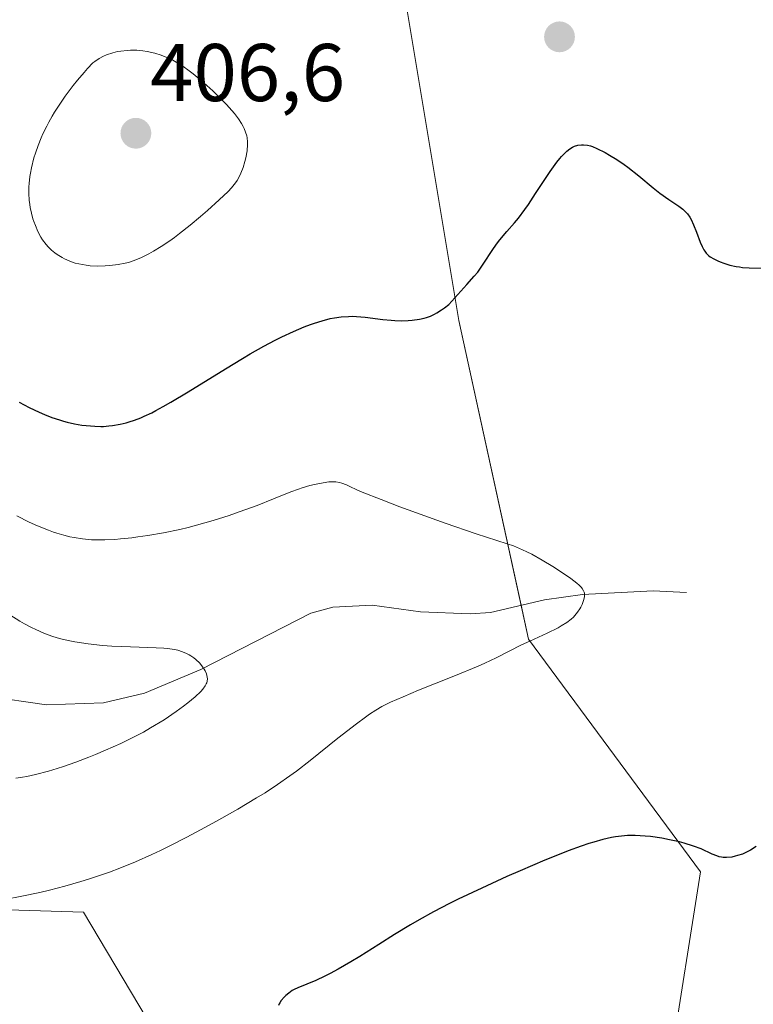
# Model space of a CAD drawing. Units: metres. Extents: x 622261 to 625747, y 4662409 to 4664783.
# Drawn here: x 623878 to 623968, y 4662938 to 4663059 of the extents above; entities that cross this region are included whole.
import ezdxf
from ezdxf.enums import TextEntityAlignment as Align

# ---------------------------------------------------------------- set-up
doc = ezdxf.new("R2010")
doc.units = ezdxf.units.M
doc.header["$MEASUREMENT"] = 0
for name, color, linetype, lineweight in [('Carátula', 7, 'Continuous', 5), ('Corriente natural lineal', 142, 'Continuous', 13), ('Cultivos herbáceos CxS', 92, 'Continuous', 0), ('Curva de nivel maestra', 36, 'Continuous', 30), ('Curva de nivel normal', 36, 'Continuous', 0), ('Matorral', 135, 'Continuous', 0), ('Matorral CxS', 135, 'Continuous', 0), ('Punto de cota en terreno', 7, 'Continuous', 0), ('Rótulo de punto de cota en terreno', 19, 'Continuous', 0)]:
    doc.layers.add(name, color=color, linetype=linetype, lineweight=lineweight)
doc.styles.add('Arial', font='txt', dxfattribs={"height": 0.2})

# ---------------------------------------------------------------- blocks, each defined once
blk = doc.blocks.new('*U153')
at = {"layer": 'Matorral CxS', "color": 135, "linetype": 'Continuous', "lineweight": 0}
blk.add_polyline3d([(623847.41, 4663146.51, 400.13), (623883.33, 4663140.31, 398.97), (623897.25, 4663114.04, 397.9), (623924.21, 4663070.91, 398.79), (623925.44, 4663059.93, 399.97), (623931.78, 4663021.95, 399.26), (623940.31, 4662982.92, 394.78), (623961.37, 4662954.42, 400.23), (623957.65, 4662930.87, 399.86), (623950.19, 4662905.45, 398.31), (623932.87, 4662899.89, 397.61), (623902.28, 4662921.75, 396.51), (623885.81, 4662949.46, 395.74), (623846.17, 4662950.7, 395.83)], dxfattribs=at)
blk = doc.blocks.new('*U156')
at = {"layer": 'Cultivos herbáceos CxS', "color": 92, "linetype": 'Continuous', "lineweight": 0}
blk.add_polyline3d([(623846.17, 4662950.7, 395.83), (623885.81, 4662949.46, 395.74), (623902.28, 4662921.75, 396.51), (623932.87, 4662899.89, 397.61), (623950.19, 4662905.45, 398.31), (623957.65, 4662930.87, 399.86), (623961.37, 4662954.42, 400.23), (623940.31, 4662982.92, 394.78), (623931.78, 4663021.95, 399.26), (623925.44, 4663059.93, 399.97), (623924.21, 4663070.91, 398.79), (623897.25, 4663114.04, 397.9), (623883.33, 4663140.31, 398.97), (623847.41, 4663146.51, 400.13)], dxfattribs=at)
blk = doc.blocks.new('*U168')
at = {"layer": 'Curva de nivel normal', "color": 36, "linetype": 'Continuous', "lineweight": 0}
blk.add_polyline3d([(623877.64, 4662998, 395), (623879.16, 4662997.25, 395), (623880.19, 4662996.78, 395), (623881.5, 4662996.25, 395), (623882.12, 4662996.02, 395), (623882.55, 4662995.88, 395), (623883.38, 4662995.63, 395), (623884.15, 4662995.44, 395), (623884.65, 4662995.35, 395), (623885.68, 4662995.2, 395), (623886.77, 4662995.09, 395), (623887.39, 4662995.07, 395), (623888.42, 4662995.07, 395), (623889.64, 4662995.13, 395), (623890.33, 4662995.18, 395), (623891.72, 4662995.33, 395), (623892.47, 4662995.43, 395), (623893.67, 4662995.6, 395), (623895.59, 4662995.93, 395), (623897.6, 4662996.35, 395), (623898.62, 4662996.6, 395), (623899.65, 4662996.86, 395), (623901.68, 4662997.45, 395), (623903.63, 4662998.07, 395), (623904.86, 4662998.49, 395), (623907.08, 4662999.3, 395), (623909.09, 4663000.09, 395), (623911.2, 4663000.94, 395), (623912.14, 4663001.28, 395), (623912.6, 4663001.44, 395), (623913.5, 4663001.71, 395), (623914.08, 4663001.86, 395), (623915.14, 4663002.07, 395), (623915.84, 4663002.16, 395), (623916.15, 4663002.17, 395), (623916.69, 4663002.16, 395), (623917.16, 4663002.08, 395), (623917.45, 4663002.01, 395), (623917.99, 4663001.8, 395), (623918.43, 4663001.59, 395), (623919.29, 4663001.2, 395), (623919.94, 4663000.92, 395), (623922.24, 4663000, 395), (623924.54, 4662999.13, 395), (623930.08, 4662997.13, 395), (623933.88, 4662995.82, 395), (623937.67, 4662994.59, 395), (623938.44, 4662994.32, 395), (623939.54, 4662993.87, 395), (623940.1, 4662993.61, 395), (623940.7, 4662993.3, 395), (623941.97, 4662992.59, 395), (623943.26, 4662991.81, 395), (623944.07, 4662991.29, 395), (623945.47, 4662990.34, 395), (623946.21, 4662989.77, 395), (623946.49, 4662989.53, 395), (623946.78, 4662989.24, 395), (623946.88, 4662989.1, 395), (623947.04, 4662988.84, 395), (623947.1, 4662988.67, 395), (623947.13, 4662988.56, 395), (623947.15, 4662988.32, 395), (623947.13, 4662988.1, 395), (623947.04, 4662987.64, 395), (623946.85, 4662987.16, 395), (623946.69, 4662986.83, 395), (623946.57, 4662986.62, 395), (623946.29, 4662986.2, 395), (623945.97, 4662985.81, 395), (623945.8, 4662985.62, 395), (623945.5, 4662985.34, 395), (623944.97, 4662984.93, 395), (623944.31, 4662984.52, 395), (623943.93, 4662984.31, 395), (623942.56, 4662983.64, 395), (623940.47, 4662982.68, 395), (623939.44, 4662982.2, 395), (623936.32, 4662980.62, 395), (623934.93, 4662979.97, 395), (623934.11, 4662979.61, 395), (623931.14, 4662978.38, 395), (623926.82, 4662976.65, 395), (623924.93, 4662975.86, 395), (623923.41, 4662975.18, 395), (623922.76, 4662974.86, 395), (623922.35, 4662974.65, 395), (623921.59, 4662974.2, 395), (623920.84, 4662973.72, 395), (623920.33, 4662973.37, 395), (623919.22, 4662972.54, 395), (623916.96, 4662970.76, 395), (623913.55, 4662968.04, 395), (623911.87, 4662966.75, 395), (623911.08, 4662966.16, 395), (623909.54, 4662965.09, 395), (623908.03, 4662964.1, 395), (623906.98, 4662963.45, 395), (623904.7, 4662962.1, 395), (623902.07, 4662960.6, 395), (623900.65, 4662959.82, 395), (623898.47, 4662958.65, 395), (623896.29, 4662957.53, 395), (623895.22, 4662957, 395), (623894.19, 4662956.51, 395), (623892.18, 4662955.62, 395), (623890.24, 4662954.84, 395), (623888.97, 4662954.36, 395), (623888.12, 4662954.06, 395), (623886.43, 4662953.51, 395), (623885.46, 4662953.21, 395), (623883.54, 4662952.67, 395), (623881.66, 4662952.18, 395), (623880.46, 4662951.89, 395), (623878.26, 4662951.41, 395), (623876.16, 4662951.03, 395)], dxfattribs=at)
blk = doc.blocks.new('*U173')
at = {"layer": 'Curva de nivel normal', "color": 36, "linetype": 'Continuous', "lineweight": 0}
blk.add_polyline3d([(623876.77, 4662985.88, 390), (623878.02, 4662985.12, 390), (623878.6, 4662984.79, 390), (623879.42, 4662984.35, 390), (623879.95, 4662984.09, 390), (623880.96, 4662983.65, 390), (623881.94, 4662983.28, 390), (623882.59, 4662983.08, 390), (623883.03, 4662982.96, 390), (623883.93, 4662982.75, 390), (623884.73, 4662982.59, 390), (623886.39, 4662982.34, 390), (623888.13, 4662982.15, 390), (623889.29, 4662982.06, 390), (623891.58, 4662981.95, 390), (623894.72, 4662981.86, 390), (623895.66, 4662981.8, 390), (623896.11, 4662981.76, 390), (623896.96, 4662981.63, 390), (623897.35, 4662981.54, 390), (623897.91, 4662981.37, 390), (623898.43, 4662981.16, 390), (623898.74, 4662980.99, 390), (623898.95, 4662980.87, 390), (623899.32, 4662980.62, 390), (623899.58, 4662980.42, 390), (623900.03, 4662979.98, 390), (623900.39, 4662979.53, 390), (623900.59, 4662979.23, 390), (623900.7, 4662979.03, 390), (623900.86, 4662978.65, 390), (623900.96, 4662978.24, 390), (623900.97, 4662978.05, 390), (623900.94, 4662977.76, 390), (623900.89, 4662977.57, 390), (623900.84, 4662977.45, 390), (623900.71, 4662977.19, 390), (623900.42, 4662976.78, 390), (623900.16, 4662976.49, 390), (623899.47, 4662975.85, 390), (623898.57, 4662975.1, 390), (623898.04, 4662974.69, 390), (623897.15, 4662974.05, 390), (623895.67, 4662973.04, 390), (623894.02, 4662972.03, 390), (623893.14, 4662971.53, 390), (623892.24, 4662971.05, 390), (623890.39, 4662970.14, 390), (623888.51, 4662969.29, 390), (623887.27, 4662968.78, 390), (623886.45, 4662968.45, 390), (623884.85, 4662967.85, 390), (623883.34, 4662967.31, 390), (623882.6, 4662967.07, 390), (623881.52, 4662966.74, 390), (623879.92, 4662966.32, 390), (623878.86, 4662966.09, 390), (623878.32, 4662965.99, 390), (623877.5, 4662965.86, 390)], dxfattribs=at)
blk = doc.blocks.new('*U182')
at = {"layer": 'Curva de nivel maestra', "color": 36, "linetype": 'Continuous', "lineweight": 30}
for points in [[(623877.94, 4663011.94, 400), (623879.16, 4663011.3, 400), (623880.39, 4663010.71, 400), (623881.01, 4663010.44, 400), (623881.94, 4663010.07, 400), (623882.87, 4663009.76, 400), (623883.34, 4663009.62, 400), (623883.8, 4663009.49, 400), (623884.71, 4663009.29, 400), (623885.59, 4663009.14, 400), (623886.15, 4663009.07, 400), (623887.2, 4663008.98, 400), (623887.91, 4663008.96, 400), (623888.25, 4663008.97, 400), (623888.92, 4663009.02, 400), (623889.36, 4663009.07, 400), (623890.31, 4663009.24, 400), (623891.01, 4663009.41, 400), (623891.4, 4663009.52, 400), (623892.06, 4663009.73, 400), (623892.81, 4663010.03, 400), (623893.22, 4663010.21, 400), (623894.16, 4663010.65, 400), (623894.68, 4663010.92, 400), (623895.54, 4663011.39, 400), (623896.5, 4663011.93, 400), (623898.63, 4663013.2, 400), (623903.18, 4663016.01, 400), (623905.29, 4663017.3, 400), (623906.23, 4663017.85, 400), (623907.89, 4663018.79, 400), (623909.29, 4663019.54, 400), (623910.1, 4663019.94, 400), (623911.5, 4663020.59, 400), (623912.81, 4663021.15, 400), (623913.58, 4663021.44, 400), (623914.07, 4663021.61, 400), (623915.03, 4663021.91, 400), (623916.01, 4663022.17, 400), (623916.53, 4663022.28, 400), (623917.35, 4663022.4, 400), (623918.24, 4663022.45, 400), (623918.72, 4663022.46, 400), (623919.23, 4663022.43, 400), (623920.29, 4663022.34, 400), (623922.46, 4663022.08, 400), (623923.46, 4663021.97, 400), (623923.93, 4663021.94, 400), (623924.78, 4663021.91, 400), (623925.55, 4663021.93, 400), (623926.03, 4663021.97, 400), (623926.93, 4663022.1, 400), (623927.52, 4663022.23, 400), (623927.82, 4663022.31, 400), (623928.28, 4663022.49, 400), (623928.79, 4663022.73, 400), (623929.07, 4663022.88, 400), (623929.66, 4663023.26, 400), (623929.99, 4663023.49, 400), (623930.52, 4663023.9, 400), (623932.76, 4663026.34, 400), (623933.65, 4663027.36, 400), (623934.07, 4663027.87, 400), (623934.68, 4663028.71, 400), (623936, 4663030.75, 400), (623936.5, 4663031.46, 400), (623936.77, 4663031.81, 400), (623937.66, 4663032.85, 400), (623938.56, 4663033.89, 400), (623939.05, 4663034.49, 400), (623939.85, 4663035.55, 400), (623940.28, 4663036.16, 400), (623941.17, 4663037.5, 400), (623942.95, 4663040.2, 400), (623943.76, 4663041.33, 400), (623944.12, 4663041.79, 400), (623944.35, 4663042.05, 400), (623944.78, 4663042.49, 400), (623944.98, 4663042.68, 400), (623945.35, 4663042.97, 400), (623945.7, 4663043.18, 400), (623945.92, 4663043.28, 400), (623946.34, 4663043.42, 400), (623946.8, 4663043.48, 400), (623947.03, 4663043.48, 400), (623947.52, 4663043.42, 400), (623947.87, 4663043.32, 400), (623948.12, 4663043.24, 400), (623948.68, 4663043.01, 400), (623949.67, 4663042.51, 400), (623950.22, 4663042.2, 400), (623951.09, 4663041.67, 400), (623952, 4663041.06, 400), (623952.46, 4663040.73, 400), (623953.82, 4663039.65, 400), (623955.56, 4663038.2, 400), (623956.37, 4663037.56, 400), (623957.48, 4663036.76, 400), (623958.72, 4663035.93, 400), (623959.2, 4663035.56, 400), (623959.41, 4663035.38, 400), (623959.76, 4663035.01, 400), (623960.04, 4663034.61, 400), (623960.2, 4663034.32, 400), (623960.5, 4663033.66, 400), (623960.86, 4663032.77, 400), (623961.33, 4663031.54, 400), (623961.57, 4663031, 400), (623961.77, 4663030.61, 400), (623961.88, 4663030.43, 400), (623962.05, 4663030.2, 400), (623962.35, 4663029.9, 400), (623962.53, 4663029.76, 400), (623962.97, 4663029.49, 400), (623963.47, 4663029.25, 400), (623963.75, 4663029.13, 400), (623964.2, 4663028.97, 400), (623964.94, 4663028.74, 400), (623965.71, 4663028.56, 400), (623966.11, 4663028.5, 400), (623966.5, 4663028.45, 400), (623967.32, 4663028.4, 400), (623969.24, 4663028.35, 400)], [(623968.15, 4662957.5, 400), (623967.48, 4662957.07, 400), (623966.81, 4662956.73, 400), (623966.48, 4662956.59, 400), (623965.9, 4662956.39, 400), (623965.61, 4662956.31, 400), (623965.17, 4662956.22, 400), (623964.54, 4662956.17, 400), (623964.13, 4662956.18, 400), (623963.93, 4662956.21, 400), (623963.64, 4662956.26, 400), (623963.36, 4662956.35, 400), (623962.79, 4662956.58, 400), (623961.43, 4662957.21, 400), (623960.5, 4662957.57, 400), (623959.34, 4662957.92, 400), (623958.77, 4662958.07, 400), (623957.55, 4662958.34, 400), (623956.62, 4662958.52, 400), (623955.23, 4662958.72, 400), (623954.57, 4662958.79, 400), (623953.35, 4662958.87, 400), (623952.78, 4662958.86, 400), (623952.41, 4662958.85, 400), (623951.67, 4662958.79, 400), (623950.94, 4662958.69, 400), (623950.44, 4662958.6, 400), (623949.41, 4662958.37, 400), (623948.3, 4662958.06, 400), (623947.7, 4662957.87, 400), (623946.73, 4662957.55, 400), (623945.13, 4662956.96, 400), (623944.24, 4662956.62, 400), (623942.28, 4662955.82, 400), (623939.26, 4662954.54, 400), (623937.65, 4662953.83, 400), (623935.2, 4662952.71, 400), (623932.83, 4662951.59, 400), (623931.7, 4662951.04, 400), (623930.63, 4662950.51, 400), (623928.67, 4662949.49, 400), (623926.92, 4662948.52, 400), (623925.84, 4662947.91, 400), (623923.9, 4662946.74, 400), (623921.95, 4662945.52, 400), (623919.63, 4662944.03, 400), (623918.55, 4662943.37, 400), (623916.98, 4662942.47, 400), (623915.99, 4662941.94, 400), (623915.37, 4662941.63, 400), (623914.25, 4662941.1, 400), (623912.06, 4662940.21, 400), (623911.59, 4662939.98, 400), (623911.36, 4662939.85, 400), (623910.95, 4662939.56, 400), (623910.58, 4662939.26, 400), (623910.36, 4662939.05, 400), (623910, 4662938.63, 400), (623909.83, 4662938.36, 400), (623909.76, 4662938.23, 400), (623909.7, 4662938.03, 400)]]:
    blk.add_polyline3d(points, dxfattribs=at)
blk = doc.blocks.new('5PATER')
at = {"layer": 'Carátula', "linetype": 'Continuous', "lineweight": 5}
h = blk.add_hatch(color=250, dxfattribs=at)
edge = h.paths.add_edge_path()
edge.add_ellipse((0, 0.01), major_axis=(-1.33, -1.34), ratio=0.999422, start_angle=0, end_angle=360)

msp = doc.modelspace()

# ---------------------------------------------------------------- linework, layer by layer
at = {"layer": 'Corriente natural lineal', "color": 142, "linetype": 'Continuous', "lineweight": 13}
msp.add_polyline3d([(623959.62, 4662988.61, 396.2), (623955.56, 4662988.83, 395.75), (623946.89, 4662988.38, 394.91), (623942.27, 4662987.73, 394.36), (623935.64, 4662986.17, 393.66), (623933.15, 4662985.99, 393.49), (623927.07, 4662986.24, 392.95), (623921.15, 4662987.08, 392.33), (623916.35, 4662986.81, 391.66), (623913.65, 4662986.08, 391.39), (623900.17, 4662979.19, 389.88), (623893.26, 4662976.31, 389.27), (623888.24, 4662975.1, 388.69), (623881.28, 4662974.88, 387.79), (623873.93, 4662975.94, 386.48)], dxfattribs=at)
at = {"layer": 'Cultivos herbáceos CxS', "color": 92, "linetype": 'Continuous', "lineweight": 0}
msp.add_polyline3d([(623847.41, 4663146.51, 400.13), (623883.33, 4663140.31, 398.97), (623897.25, 4663114.04, 397.9), (623924.21, 4663070.91, 398.79), (623925.44, 4663059.93, 399.97), (623931.78, 4663021.95, 399.26), (623939.4, 4662987.06, 394.04), (623940.31, 4662982.92, 394.78), (623961.36, 4662954.42, 400.23), (623957.65, 4662930.87, 399.86), (623950.19, 4662905.45, 398.31), (623932.87, 4662899.89, 397.61), (623902.28, 4662921.75, 396.51), (623885.8, 4662949.46, 395.74), (623846.17, 4662950.7, 395.83)], dxfattribs=at)
at = {"layer": 'Curva de nivel normal', "color": 36, "linetype": 'Continuous', "lineweight": 0}
msp.add_polyline3d([(623896.12, 4663054.11, 405), (623895.81, 4663054.24, 405), (623895.33, 4663054.43, 405), (623894.56, 4663054.67, 405), (623893.6, 4663054.89, 405), (623893.09, 4663054.96, 405), (623892.32, 4663055.04, 405), (623891.54, 4663055.05, 405), (623891.15, 4663055.03, 405), (623890.36, 4663054.95, 405), (623889.97, 4663054.88, 405), (623889.39, 4663054.73, 405), (623888.63, 4663054.47, 405), (623888.26, 4663054.31, 405), (623887.72, 4663054.02, 405), (623887.2, 4663053.68, 405), (623886.95, 4663053.49, 405), (623886.31, 4663052.8, 405), (623885.89, 4663052.33, 405), (623885.08, 4663051.38, 405), (623884.56, 4663050.74, 405), (623883.58, 4663049.43, 405), (623882.9, 4663048.45, 405), (623882.27, 4663047.46, 405), (623881.98, 4663046.97, 405), (623881.56, 4663046.24, 405), (623881.31, 4663045.76, 405), (623880.84, 4663044.8, 405), (623880.62, 4663044.33, 405), (623880.24, 4663043.39, 405), (623879.92, 4663042.46, 405), (623879.73, 4663041.85, 405), (623879.43, 4663040.66, 405), (623879.31, 4663040.01, 405), (623879.24, 4663039.58, 405), (623879.15, 4663038.73, 405), (623879.13, 4663038.31, 405), (623879.12, 4663037.48, 405), (623879.17, 4663036.67, 405), (623879.23, 4663036.14, 405), (623879.29, 4663035.79, 405), (623879.43, 4663035.09, 405), (623879.62, 4663034.4, 405), (623879.73, 4663034.06, 405), (623879.91, 4663033.57, 405), (623880.23, 4663032.85, 405), (623880.59, 4663032.16, 405), (623880.8, 4663031.84, 405), (623881.24, 4663031.24, 405), (623881.49, 4663030.96, 405), (623881.87, 4663030.57, 405), (623882.28, 4663030.22, 405), (623882.57, 4663030.01, 405), (623883.18, 4663029.64, 405), (623883.49, 4663029.48, 405), (623884.13, 4663029.2, 405), (623884.79, 4663028.98, 405), (623885.24, 4663028.87, 405), (623886.12, 4663028.7, 405), (623886.61, 4663028.65, 405), (623887.57, 4663028.6, 405), (623888.47, 4663028.62, 405), (623889.04, 4663028.67, 405), (623890.05, 4663028.8, 405), (623890.91, 4663028.97, 405), (623891.31, 4663029.06, 405), (623891.89, 4663029.25, 405), (623892.82, 4663029.63, 405), (623893.81, 4663030.11, 405), (623894.38, 4663030.42, 405), (623895.32, 4663030.99, 405), (623896.38, 4663031.7, 405), (623896.96, 4663032.12, 405), (623897.57, 4663032.59, 405), (623898.86, 4663033.61, 405), (623900.15, 4663034.7, 405), (623900.98, 4663035.41, 405), (623902.43, 4663036.72, 405), (623903.51, 4663037.76, 405), (623903.92, 4663038.19, 405), (623904.41, 4663038.8, 405), (623904.61, 4663039.09, 405), (623904.94, 4663039.69, 405), (623905.09, 4663040.01, 405), (623905.35, 4663040.7, 405), (623905.56, 4663041.4, 405), (623905.68, 4663041.87, 405), (623905.84, 4663042.74, 405), (623905.9, 4663043.49, 405), (623905.9, 4663043.83, 405), (623905.85, 4663044.31, 405), (623905.8, 4663044.55, 405), (623905.65, 4663045.03, 405), (623905.47, 4663045.47, 405), (623905.35, 4663045.71, 405), (623905.15, 4663046.07, 405), (623904.77, 4663046.66, 405), (623904.28, 4663047.3, 405), (623903.98, 4663047.65, 405), (623903.31, 4663048.4, 405), (623902.8, 4663048.93, 405), (623901.64, 4663050.06, 405), (623900.18, 4663051.37, 405), (623899.24, 4663052.15, 405), (623898.75, 4663052.53, 405), (623897.98, 4663053.08, 405), (623897.16, 4663053.59, 405), (623896.73, 4663053.82, 405), (623896.12, 4663054.11, 405)], dxfattribs=at)
at = {"layer": 'Matorral', "color": 135, "linetype": 'Continuous', "lineweight": 0}
msp.add_polyline3d([(623847.41, 4663146.51, 400.13), (623883.33, 4663140.31, 398.97), (623897.25, 4663114.04, 397.9), (623924.21, 4663070.91, 398.79), (623925.44, 4663059.93, 399.97), (623931.78, 4663021.95, 399.26), (623939.4, 4662987.06, 394.04), (623940.31, 4662982.92, 394.78), (623961.36, 4662954.42, 400.23), (623957.65, 4662930.87, 399.86), (623950.19, 4662905.45, 398.31), (623932.87, 4662899.89, 397.61), (623902.28, 4662921.75, 396.51), (623885.8, 4662949.46, 395.74), (623846.17, 4662950.7, 395.83)], dxfattribs=at)

# ---------------------------------------------------------------- block references
at = {"layer": 'Cultivos herbáceos CxS', "color": 92, "linetype": 'Continuous', "lineweight": 0}
msp.add_blockref('*U156', (0, 0), dxfattribs=at)
at = {"layer": 'Curva de nivel maestra', "color": 36, "linetype": 'Continuous', "lineweight": 30}
msp.add_blockref('*U182', (0, 0), dxfattribs=at)
at = {"layer": 'Curva de nivel normal', "color": 36, "linetype": 'Continuous', "lineweight": 0}
for name in ['*U168', '*U173']:
    msp.add_blockref(name, (0, 0), dxfattribs=at)
at = {"layer": 'Matorral CxS', "color": 135, "linetype": 'Continuous', "lineweight": 0}
msp.add_blockref('*U153', (0, 0), dxfattribs=at)
at = {"layer": 'Punto de cota en terreno', "linetype": 'Continuous', "lineweight": 0}
for p in [(623944.09, 4663056.68, 400.48), (623892.22, 4663044.87, 406.6)]:
    msp.add_blockref('5PATER', p, dxfattribs=at)

# ---------------------------------------------------------------- texts
at = {"layer": 'Rótulo de punto de cota en terreno', "color": 19, "linetype": 'Continuous', "lineweight": 0, "style": 'Arial'}
msp.add_text('406,6', height=7, dxfattribs=at).set_placement((623893.98, 4663046.63), align=Align.BOTTOM_LEFT)

doc.saveas('drawing.dxf')
